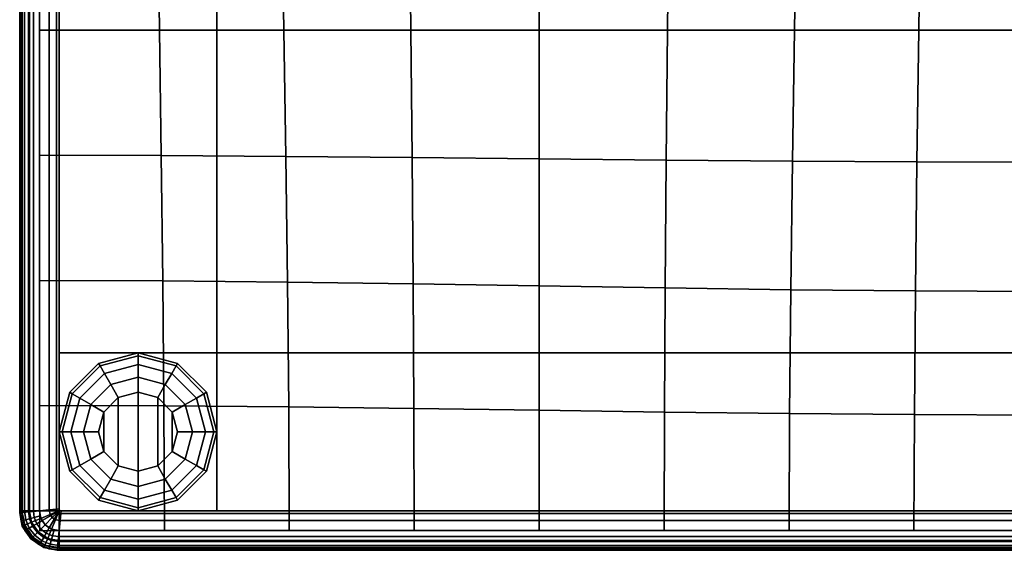
# Model space of a CAD drawing. Units: inches. Extents: x -25.5 to 25.5, y -25.5 to 25.5.
# Drawn here: x -25.5 to -19.2, y -25.5 to -22.1 of the extents above; entities that cross this region are included whole.
import ezdxf

# ---------------------------------------------------------------- set-up
doc = ezdxf.new("R2010")
doc.units = ezdxf.units.IN
doc.header["$MEASUREMENT"] = 0
for name, color, linetype in [('AFUFU-3D-CH-CU', 2, 'Continuous'), ('AFUFU-3D-CH-FR', 2, 'Continuous'), ('AFUFU-3D-CH-GL', 2, 'Continuous')]:
    doc.layers.add(name, color=color, linetype=linetype)

msp = doc.modelspace()

# ---------------------------------------------------------------- linework, layer by layer
at = {"layer": 'AFUFU-3D-CH-CU'}
for points in [[(-25.4583, -25.2206, 15), (-25.4416, -25.219, 15.0625), (-25.4416, 25.219, 15.0625), (-25.4583, 25.2206, 15)], [(-25.4416, -25.219, 14.9375), (-25.4583, -25.2206, 15), (-25.4583, 25.2206, 15), (-25.4416, 25.219, 14.9375)], [(-25.4548, 25.2083, 13.7513), (-25.4583, 25.2083, 13.5), (-25.4583, -25.2083, 13.5), (-25.4548, -25.2083, 13.7513)], [(-25.4583, 25.2083, 13.5), (-25.4548, 25.2083, 13.2487), (-25.4548, -25.2083, 13.2487), (-25.4583, -25.2083, 13.5)], [(-25.4444, 25.2083, 14.0025), (-25.4548, 25.2083, 13.7513), (-25.4548, -25.2083, 13.7513), (-25.4444, -25.2083, 14.0025)], [(-25.4548, 25.2083, 13.2487), (-25.4444, 25.2083, 12.9975), (-25.4444, -25.2083, 12.9975), (-25.4548, -25.2083, 13.2487)], [(-25.427, 25.2083, 14.2531), (-25.4444, 25.2083, 14.0025), (-25.4444, -25.2083, 14.0025), (-25.427, -25.2083, 14.2531)], [(-25.4444, 25.2083, 12.9975), (-25.427, 25.2083, 12.7469), (-25.427, -25.2083, 12.7469), (-25.4444, -25.2083, 12.9975)], [(-25.4416, -25.219, 15.0625), (-25.3958, -25.2145, 15.1083), (-25.3958, 25.2145, 15.1083), (-25.4416, 25.219, 15.0625)], [(-25.3958, -25.2145, 14.8917), (-25.4416, -25.219, 14.9375), (-25.4416, 25.219, 14.9375), (-25.3958, 25.2145, 14.8917)], [(-25.4027, 25.2083, 14.5031), (-25.427, 25.2083, 14.2531), (-25.427, -25.2083, 14.2531), (-25.4027, -25.2083, 14.5031)], [(-25.427, 25.2083, 12.7469), (-25.4027, 25.2083, 12.4969), (-25.4027, -25.2083, 12.4969), (-25.427, -25.2083, 12.7469)], [(-25.3714, 25.2083, 14.7521), (-25.4027, 25.2083, 14.5031), (-25.4027, -25.2083, 14.5031), (-25.3714, -25.2083, 14.7521)], [(-25.4027, 25.2083, 12.4969), (-25.3714, 25.2083, 12.2479), (-25.3714, -25.2083, 12.2479), (-25.4027, -25.2083, 12.4969)], [(-25.3958, -25.2145, 15.1083), (-25.3333, -25.2083, 15.125), (-25.3333, 25.2083, 15.125), (-25.3958, 25.2145, 15.1083)], [(-25.3333, -25.2083, 14.875), (-25.3958, -25.2145, 14.8917), (-25.3958, 25.2145, 14.8917), (-25.3333, 25.2083, 14.875)], [(-25.3333, 25.2083, 15), (-25.3714, 25.2083, 14.7521), (-25.3714, -25.2083, 14.7521), (-25.3333, -25.2083, 15)], [(-25.3714, 25.2083, 12.2479), (-25.3333, 25.2083, 12), (-25.3333, -25.2083, 12), (-25.3714, -25.2083, 12.2479)], [(-25.3333, -25.2083, 15.125), (-25.2708, -25.2022, 15.1083), (-25.2708, 25.2022, 15.1083), (-25.3333, 25.2083, 15.125)], [(-25.2708, -25.2022, 14.8917), (-25.3333, -25.2083, 14.875), (-25.3333, 25.2083, 14.875), (-25.2708, 25.2022, 14.8917)], [(-25.2083, -25.2083, 12), (-25.3333, -25.2083, 12), (-25.3333, 25.2083, 12), (-25.2083, 25.2083, 12)], [(-25.2083, -25.2083, 12), (-25.2083, 25.2083, 12), (25.2083, 25.2083, 12), (25.2083, -25.2083, 12)], [(-25.2708, -25.2022, 15.1083), (-25.2251, -25.1977, 15.0625), (-25.2251, 25.1977, 15.0625), (-25.2708, 25.2022, 15.1083)], [(-25.2251, -25.1977, 14.9375), (-25.2708, -25.2022, 14.8917), (-25.2708, 25.2022, 14.8917), (-25.2251, 25.1977, 14.9375)], [(-25.2251, -25.1977, 15.0625), (-25.2083, -25.196, 15), (-25.2083, 25.196, 15), (-25.2251, 25.1977, 15.0625)], [(-25.2083, -25.196, 15), (-25.2251, -25.1977, 14.9375), (-25.2251, 25.1977, 14.9375), (-25.2083, 25.196, 15)], [(-19.7502, -21.3332, 16.1302), (-20.5357, -21.3381, 16.2335), (-20.5485, -22.1667, 16.1551), (-19.7613, -22.1667, 16.1135)], [(-19, -21.3313, 15.8889), (-19.7502, -21.3332, 16.1302), (-19.7613, -22.1667, 16.1135), (-19, -22.1667, 15.9498)], [(-24.5831, -21.3731, 15.3177), (-25.3333, -21.375, 15), (-25.3333, -22.1667, 15), (-24.572, -22.1667, 15.2452)], [(-23.7976, -21.3682, 15.6224), (-24.5831, -21.3731, 15.3177), (-24.572, -22.1667, 15.2452), (-23.7848, -22.1667, 15.502)], [(-22.9882, -21.3612, 15.8889), (-23.7976, -21.3682, 15.6224), (-23.7848, -22.1667, 15.502), (-22.9802, -22.1667, 15.745)], [(-22.1667, -21.3532, 16.0937), (-22.9882, -21.3612, 15.8889), (-22.9802, -22.1667, 15.745), (-22.1667, -22.1667, 15.9498)], [(-21.3451, -21.3451, 16.2153), (-22.1667, -21.3532, 16.0937), (-22.1667, -22.1667, 15.9498), (-21.3532, -22.1667, 16.0937)], [(-20.5357, -21.3381, 16.2335), (-21.3451, -21.3451, 16.2153), (-21.3532, -22.1667, 16.0937), (-20.5485, -22.1667, 16.1551)], [(-24.572, -22.1667, 15.2452), (-25.3333, -22.1667, 15), (-25.3333, -22.9583, 15), (-24.5609, -22.9602, 15.1676)], [(-23.7848, -22.1667, 15.502), (-24.572, -22.1667, 15.2452), (-24.5609, -22.9602, 15.1676), (-23.7721, -22.9652, 15.3627)], [(-22.9802, -22.1667, 15.745), (-23.7848, -22.1667, 15.502), (-23.7721, -22.9652, 15.3627), (-22.9722, -22.9722, 15.5625)], [(-22.1667, -22.1667, 15.9498), (-22.9802, -22.1667, 15.745), (-22.9722, -22.9722, 15.5625), (-22.1667, -22.9802, 15.745)], [(-21.3532, -22.1667, 16.0937), (-22.1667, -22.1667, 15.9498), (-22.1667, -22.9802, 15.745), (-21.3612, -22.9882, 15.8889)], [(-20.5485, -22.1667, 16.1551), (-21.3532, -22.1667, 16.0937), (-21.3612, -22.9882, 15.8889), (-20.5613, -22.9952, 15.9738)], [(-19.7613, -22.1667, 16.1135), (-20.5485, -22.1667, 16.1551), (-20.5613, -22.9952, 15.9738), (-19.7725, -23.0002, 15.98)], [(-19, -22.1667, 15.9498), (-19.7613, -22.1667, 16.1135), (-19.7725, -23.0002, 15.98), (-19, -23.002, 15.8889)], [(-24.5609, -22.9602, 15.1676), (-25.3333, -22.9583, 15), (-25.3333, -23.75, 15), (-24.5511, -23.753, 15.0943)], [(-23.7721, -22.9652, 15.3627), (-24.5609, -22.9602, 15.1676), (-24.5511, -23.753, 15.0943), (-23.7609, -23.7609, 15.221)], [(-22.9722, -22.9722, 15.5625), (-23.7721, -22.9652, 15.3627), (-23.7609, -23.7609, 15.221), (-22.9652, -23.7721, 15.3627)], [(-22.1667, -22.9802, 15.745), (-22.9722, -22.9722, 15.5625), (-22.9652, -23.7721, 15.3627), (-22.1667, -23.7848, 15.502)], [(-21.3612, -22.9882, 15.8889), (-22.1667, -22.9802, 15.745), (-22.1667, -23.7848, 15.502), (-21.3682, -23.7976, 15.6224)], [(-20.5613, -22.9952, 15.9738), (-21.3612, -22.9882, 15.8889), (-21.3682, -23.7976, 15.6224), (-20.5724, -23.8088, 15.7073)], [(-19.7725, -23.0002, 15.98), (-20.5613, -22.9952, 15.9738), (-20.5724, -23.8088, 15.7073), (-19.7822, -23.8167, 15.7408)], [(-19, -23.002, 15.8889), (-19.7725, -23.0002, 15.98), (-19.7822, -23.8167, 15.7408), (-19, -23.8197, 15.7073)], [(-24.5511, -23.753, 15.0943), (-25.3333, -23.75, 15), (-25.3333, -24.5417, 15), (-24.5443, -24.5443, 15.0351)], [(-23.7609, -23.7609, 15.221), (-24.5511, -23.753, 15.0943), (-24.5443, -24.5443, 15.0351), (-23.753, -24.5511, 15.0943)], [(-22.9652, -23.7721, 15.3627), (-23.7609, -23.7609, 15.221), (-23.753, -24.5511, 15.0943), (-22.9602, -24.5609, 15.1676)], [(-22.1667, -23.7848, 15.502), (-22.9652, -23.7721, 15.3627), (-22.9602, -24.5609, 15.1676), (-22.1667, -24.572, 15.2452)], [(-21.3682, -23.7976, 15.6224), (-22.1667, -23.7848, 15.502), (-22.1667, -24.572, 15.2452), (-21.3731, -24.5831, 15.3177)], [(-20.5724, -23.8088, 15.7073), (-21.3682, -23.7976, 15.6224), (-21.3731, -24.5831, 15.3177), (-20.5803, -24.5928, 15.3754)], [(-19.7822, -23.8167, 15.7408), (-20.5724, -23.8088, 15.7073), (-20.5803, -24.5928, 15.3754), (-19.7891, -24.5997, 15.4089)], [(-19, -23.8197, 15.7073), (-19.7822, -23.8167, 15.7408), (-19.7891, -24.5997, 15.4089), (-19, -24.6023, 15.4089)], [(-24.5443, -24.5443, 15.0351), (-25.3333, -24.5417, 15), (-25.3333, -25.3333, 15), (-24.5417, -25.3333, 15)], [(-23.753, -24.5511, 15.0943), (-24.5443, -24.5443, 15.0351), (-24.5417, -25.3333, 15), (-23.75, -25.3333, 15)], [(-22.9602, -24.5609, 15.1676), (-23.753, -24.5511, 15.0943), (-23.75, -25.3333, 15), (-22.9583, -25.3333, 15)], [(-22.1667, -24.572, 15.2452), (-22.9602, -24.5609, 15.1676), (-22.9583, -25.3333, 15), (-22.1667, -25.3333, 15)], [(-21.3731, -24.5831, 15.3177), (-22.1667, -24.572, 15.2452), (-22.1667, -25.3333, 15), (-21.375, -25.3333, 15)], [(-20.5803, -24.5928, 15.3754), (-21.3731, -24.5831, 15.3177), (-21.375, -25.3333, 15), (-20.5833, -25.3333, 15)], [(-19.7891, -24.5997, 15.4089), (-20.5803, -24.5928, 15.3754), (-20.5833, -25.3333, 15), (-19.7917, -25.3333, 15)], [(-19, -24.6023, 15.4089), (-19.7891, -24.5997, 15.4089), (-19.7917, -25.3333, 15), (-19, -25.3333, 15)], [(-25.3238, -25.2562, 15.125), (-25.2649, -25.2318, 15.1083), (-25.2708, -25.2022, 15.1083), (-25.3333, -25.2083, 15.125)], [(-25.2649, -25.2318, 14.8917), (-25.3238, -25.2562, 14.875), (-25.3333, -25.2083, 14.875), (-25.2708, -25.2022, 14.8917)], [(-25.2649, -25.2318, 15.1083), (-25.2218, -25.2139, 15.0625), (-25.2251, -25.1977, 15.0625), (-25.2708, -25.2022, 15.1083)], [(-25.2218, -25.2139, 14.9375), (-25.2649, -25.2318, 14.8917), (-25.2708, -25.2022, 14.8917), (-25.2251, -25.1977, 14.9375)], [(-25.2083, -25.196, 15), (-25.2251, -25.1977, 15.0625), (-25.2218, -25.2139, 15.0625), (-25.2083, -25.2083, 15.009)], [(-25.2083, -25.2083, 14.991), (-25.2218, -25.2139, 14.9375), (-25.2251, -25.1977, 14.9375), (-25.2083, -25.196, 15)], [(-25.2063, -25.2063, 15), (-25.2083, -25.196, 15), (-25.2083, -25.2083, 15.009)], [(-25.2063, -25.2063, 15), (-25.2083, -25.2083, 14.991), (-25.2083, -25.196, 15)], [(-25.2063, -25.2063, 15), (-25.2083, -25.2083, 15.009), (-25.196, -25.2083, 15)], [(-25.2063, -25.2063, 15), (-25.196, -25.2083, 15), (-25.2083, -25.2083, 14.991)], [(-25.4548, -25.2083, 13.7513), (-25.4583, -25.2083, 13.5), (-25.4498, -25.273, 13.5), (-25.4465, -25.2721, 13.7513)], [(-25.4583, -25.2083, 13.5), (-25.4548, -25.2083, 13.2487), (-25.4465, -25.2721, 13.2487), (-25.4498, -25.273, 13.5)], [(-25.4416, -25.3049, 15), (-25.4258, -25.2984, 15.0625), (-25.4416, -25.219, 15.0625), (-25.4583, -25.2206, 15)], [(-25.4258, -25.2984, 14.9375), (-25.4416, -25.3049, 15), (-25.4583, -25.2206, 15), (-25.4416, -25.219, 14.9375)], [(-25.4444, -25.2083, 14.0025), (-25.4548, -25.2083, 13.7513), (-25.4465, -25.2721, 13.7513), (-25.4364, -25.2694, 14.0025)], [(-25.4548, -25.2083, 13.2487), (-25.4444, -25.2083, 12.9975), (-25.4364, -25.2694, 12.9975), (-25.4465, -25.2721, 13.2487)], [(-25.427, -25.2083, 14.2531), (-25.4444, -25.2083, 14.0025), (-25.4364, -25.2694, 14.0025), (-25.4196, -25.2649, 14.2531)], [(-25.4444, -25.2083, 12.9975), (-25.427, -25.2083, 12.7469), (-25.4196, -25.2649, 12.7469), (-25.4364, -25.2694, 12.9975)], [(-25.4258, -25.2984, 15.0625), (-25.3827, -25.2806, 15.1083), (-25.3958, -25.2145, 15.1083), (-25.4416, -25.219, 15.0625)], [(-25.3827, -25.2806, 14.8917), (-25.4258, -25.2984, 14.9375), (-25.4416, -25.219, 14.9375), (-25.3958, -25.2145, 14.8917)], [(-25.4196, -25.2649, 14.2531), (-25.4364, -25.2694, 14.0025), (-25.4128, -25.3264, 14.0025), (-25.3977, -25.3177, 14.2531)], [(-25.4364, -25.2694, 12.9975), (-25.4196, -25.2649, 12.7469), (-25.3977, -25.3177, 12.7469), (-25.4128, -25.3264, 12.9975)], [(-25.4027, -25.2083, 14.5031), (-25.427, -25.2083, 14.2531), (-25.4196, -25.2649, 14.2531), (-25.3961, -25.2586, 14.5031)], [(-25.427, -25.2083, 12.7469), (-25.4027, -25.2083, 12.4969), (-25.3961, -25.2586, 12.4969), (-25.4196, -25.2649, 12.7469)], [(-25.3961, -25.2586, 14.5031), (-25.4196, -25.2649, 14.2531), (-25.3977, -25.3177, 14.2531), (-25.3766, -25.3055, 14.5031)], [(-25.4196, -25.2649, 12.7469), (-25.3961, -25.2586, 12.4969), (-25.3766, -25.3055, 12.4969), (-25.3977, -25.3177, 12.7469)], [(-25.3714, -25.2083, 14.7521), (-25.4027, -25.2083, 14.5031), (-25.3961, -25.2586, 14.5031), (-25.3659, -25.2505, 14.7521)], [(-25.4027, -25.2083, 12.4969), (-25.3714, -25.2083, 12.2479), (-25.3659, -25.2505, 12.2479), (-25.3961, -25.2586, 12.4969)], [(-25.3659, -25.2505, 14.7521), (-25.3961, -25.2586, 14.5031), (-25.3766, -25.3055, 14.5031), (-25.3496, -25.2899, 14.7521)], [(-25.3961, -25.2586, 12.4969), (-25.3659, -25.2505, 12.2479), (-25.3496, -25.2899, 12.2479), (-25.3766, -25.3055, 12.4969)], [(-25.3827, -25.2806, 15.1083), (-25.3238, -25.2562, 15.125), (-25.3333, -25.2083, 15.125), (-25.3958, -25.2145, 15.1083)], [(-25.3238, -25.2562, 14.875), (-25.3827, -25.2806, 14.8917), (-25.3958, -25.2145, 14.8917), (-25.3333, -25.2083, 14.875)], [(-25.3418, -25.3418, 15.1083), (-25.2967, -25.2967, 15.125), (-25.3238, -25.2562, 15.125), (-25.3827, -25.2806, 15.1083)], [(-25.2967, -25.2967, 14.875), (-25.3418, -25.3418, 14.8917), (-25.3827, -25.2806, 14.8917), (-25.3238, -25.2562, 14.875)], [(-25.3333, -25.2083, 15), (-25.3714, -25.2083, 14.7521), (-25.3659, -25.2505, 14.7521), (-25.3291, -25.2407, 15)], [(-25.3714, -25.2083, 12.2479), (-25.3333, -25.2083, 12), (-25.3291, -25.2407, 12), (-25.3659, -25.2505, 12.2479)], [(-25.3291, -25.2407, 15), (-25.3659, -25.2505, 14.7521), (-25.3496, -25.2899, 14.7521), (-25.3166, -25.2708, 15)], [(-25.3659, -25.2505, 12.2479), (-25.3291, -25.2407, 12), (-25.3166, -25.2708, 12), (-25.3496, -25.2899, 12.2479)], [(-25.2083, -25.2083, 12), (-25.3166, -25.2708, 12), (-25.3291, -25.2407, 12), (-25.3333, -25.2083, 12)], [(-25.2967, -25.2967, 15.125), (-25.2517, -25.2517, 15.1083), (-25.2649, -25.2318, 15.1083), (-25.3238, -25.2562, 15.125)], [(-25.2517, -25.2517, 14.8917), (-25.2967, -25.2967, 14.875), (-25.3238, -25.2562, 14.875), (-25.2649, -25.2318, 14.8917)], [(-25.2083, -25.2083, 12), (-25.2708, -25.3166, 12), (-25.2967, -25.2967, 12), (-25.3166, -25.2708, 12)], [(-25.2562, -25.3238, 15.125), (-25.2318, -25.2649, 15.1083), (-25.2517, -25.2517, 15.1083), (-25.2967, -25.2967, 15.125)], [(-25.2318, -25.2649, 14.8917), (-25.2562, -25.3238, 14.875), (-25.2967, -25.2967, 14.875), (-25.2517, -25.2517, 14.8917)], [(-25.2083, -25.2083, 12), (-25.2083, -25.3333, 12), (-25.2407, -25.3291, 12), (-25.2708, -25.3166, 12)], [(-25.2517, -25.2517, 15.1083), (-25.2187, -25.2187, 15.0625), (-25.2218, -25.2139, 15.0625), (-25.2649, -25.2318, 15.1083)], [(-25.2187, -25.2187, 14.9375), (-25.2517, -25.2517, 14.8917), (-25.2649, -25.2318, 14.8917), (-25.2218, -25.2139, 14.9375)], [(-25.2083, -25.3333, 15.125), (-25.2022, -25.2708, 15.1083), (-25.2318, -25.2649, 15.1083), (-25.2562, -25.3238, 15.125)], [(-25.2022, -25.2708, 14.8917), (-25.2083, -25.3333, 14.875), (-25.2562, -25.3238, 14.875), (-25.2318, -25.2649, 14.8917)], [(-25.2318, -25.2649, 15.1083), (-25.2139, -25.2218, 15.0625), (-25.2187, -25.2187, 15.0625), (-25.2517, -25.2517, 15.1083)], [(-25.2139, -25.2218, 14.9375), (-25.2318, -25.2649, 14.8917), (-25.2517, -25.2517, 14.8917), (-25.2187, -25.2187, 14.9375)], [(-25.2022, -25.2708, 15.1083), (-25.1977, -25.2251, 15.0625), (-25.2139, -25.2218, 15.0625), (-25.2318, -25.2649, 15.1083)], [(-25.1977, -25.2251, 14.9375), (-25.2022, -25.2708, 14.8917), (-25.2318, -25.2649, 14.8917), (-25.2139, -25.2218, 14.9375)], [(-25.2187, -25.2187, 15.0625), (-25.2083, -25.2083, 15.009), (-25.2218, -25.2139, 15.0625)], [(-25.2218, -25.2139, 14.9375), (-25.2083, -25.2083, 14.991), (-25.2187, -25.2187, 14.9375)], [(-25.2139, -25.2218, 15.0625), (-25.2083, -25.2083, 15.009), (-25.2187, -25.2187, 15.0625)], [(-25.2187, -25.2187, 14.9375), (-25.2083, -25.2083, 14.991), (-25.2139, -25.2218, 14.9375)], [(-25.2083, -25.2083, 15.009), (-25.2139, -25.2218, 15.0625), (-25.1977, -25.2251, 15.0625), (-25.196, -25.2083, 15)], [(-25.196, -25.2083, 15), (-25.1977, -25.2251, 14.9375), (-25.2139, -25.2218, 14.9375), (-25.2083, -25.2083, 14.991)], [(-25.2083, -25.3333, 12), (-25.2083, -25.2083, 12), (25.2083, -25.2083, 12), (25.2083, -25.3333, 12)], [(25.2022, -25.2708, 15.1083), (25.1977, -25.2251, 15.0625), (-25.1977, -25.2251, 15.0625), (-25.2022, -25.2708, 15.1083)], [(25.1977, -25.2251, 14.9375), (25.2022, -25.2708, 14.8917), (-25.2022, -25.2708, 14.8917), (-25.1977, -25.2251, 14.9375)], [(25.1977, -25.2251, 15.0625), (25.196, -25.2083, 15), (-25.196, -25.2083, 15), (-25.1977, -25.2251, 15.0625)], [(25.196, -25.2083, 15), (25.1977, -25.2251, 14.9375), (-25.1977, -25.2251, 14.9375), (-25.196, -25.2083, 15)], [(-25.4465, -25.2721, 13.7513), (-25.4498, -25.273, 13.5), (-25.4248, -25.3333, 13.5), (-25.4218, -25.3316, 13.7513)], [(-25.4498, -25.273, 13.5), (-25.4465, -25.2721, 13.2487), (-25.4218, -25.3316, 13.2487), (-25.4248, -25.3333, 13.5)], [(-25.4364, -25.2694, 14.0025), (-25.4465, -25.2721, 13.7513), (-25.4218, -25.3316, 13.7513), (-25.4128, -25.3264, 14.0025)], [(-25.4465, -25.2721, 13.2487), (-25.4364, -25.2694, 12.9975), (-25.4128, -25.3264, 12.9975), (-25.4218, -25.3316, 13.2487)], [(-25.3868, -25.3868, 15), (-25.3748, -25.3748, 15.0625), (-25.4258, -25.2984, 15.0625), (-25.4416, -25.3049, 15)], [(-25.3748, -25.3748, 14.9375), (-25.3868, -25.3868, 15), (-25.4416, -25.3049, 15), (-25.4258, -25.2984, 14.9375)], [(-25.3748, -25.3748, 15.0625), (-25.3418, -25.3418, 15.1083), (-25.3827, -25.2806, 15.1083), (-25.4258, -25.2984, 15.0625)], [(-25.3418, -25.3418, 14.8917), (-25.3748, -25.3748, 14.9375), (-25.4258, -25.2984, 14.9375), (-25.3827, -25.2806, 14.8917)], [(-25.4128, -25.3264, 14.0025), (-25.4218, -25.3316, 13.7513), (-25.3826, -25.3826, 13.7513), (-25.3753, -25.3753, 14.0025)], [(-25.4218, -25.3316, 13.2487), (-25.4128, -25.3264, 12.9975), (-25.3753, -25.3753, 12.9975), (-25.3826, -25.3826, 13.2487)], [(-25.3977, -25.3177, 14.2531), (-25.4128, -25.3264, 14.0025), (-25.3753, -25.3753, 14.0025), (-25.363, -25.363, 14.2531)], [(-25.4128, -25.3264, 12.9975), (-25.3977, -25.3177, 12.7469), (-25.363, -25.363, 12.7469), (-25.3753, -25.3753, 12.9975)], [(-25.3766, -25.3055, 14.5031), (-25.3977, -25.3177, 14.2531), (-25.363, -25.363, 14.2531), (-25.3458, -25.3458, 14.5031)], [(-25.3977, -25.3177, 12.7469), (-25.3766, -25.3055, 12.4969), (-25.3458, -25.3458, 12.4969), (-25.363, -25.363, 12.7469)], [(-25.3496, -25.2899, 14.7521), (-25.3766, -25.3055, 14.5031), (-25.3458, -25.3458, 14.5031), (-25.3237, -25.3237, 14.7521)], [(-25.3766, -25.3055, 12.4969), (-25.3496, -25.2899, 12.2479), (-25.3237, -25.3237, 12.2479), (-25.3458, -25.3458, 12.4969)], [(-25.3166, -25.2708, 15), (-25.3496, -25.2899, 14.7521), (-25.3237, -25.3237, 14.7521), (-25.2967, -25.2967, 15)], [(-25.3496, -25.2899, 12.2479), (-25.3166, -25.2708, 12), (-25.2967, -25.2967, 12), (-25.3237, -25.3237, 12.2479)], [(-25.3237, -25.3237, 14.7521), (-25.3458, -25.3458, 14.5031), (-25.3055, -25.3766, 14.5031), (-25.2899, -25.3496, 14.7521)], [(-25.3458, -25.3458, 12.4969), (-25.3237, -25.3237, 12.2479), (-25.2899, -25.3496, 12.2479), (-25.3055, -25.3766, 12.4969)], [(-25.2806, -25.3827, 15.1083), (-25.2562, -25.3238, 15.125), (-25.2967, -25.2967, 15.125), (-25.3418, -25.3418, 15.1083)], [(-25.2562, -25.3238, 14.875), (-25.2806, -25.3827, 14.8917), (-25.3418, -25.3418, 14.8917), (-25.2967, -25.2967, 14.875)], [(-25.2967, -25.2967, 15), (-25.3237, -25.3237, 14.7521), (-25.2899, -25.3496, 14.7521), (-25.2708, -25.3166, 15)], [(-25.3237, -25.3237, 12.2479), (-25.2967, -25.2967, 12), (-25.2708, -25.3166, 12), (-25.2899, -25.3496, 12.2479)], [(-25.2708, -25.3166, 15), (-25.2899, -25.3496, 14.7521), (-25.2505, -25.3659, 14.7521), (-25.2407, -25.3291, 15)], [(-25.2899, -25.3496, 12.2479), (-25.2708, -25.3166, 12), (-25.2407, -25.3291, 12), (-25.2505, -25.3659, 12.2479)], [(-25.2145, -25.3958, 15.1083), (-25.2083, -25.3333, 15.125), (-25.2562, -25.3238, 15.125), (-25.2806, -25.3827, 15.1083)], [(-25.2083, -25.3333, 14.875), (-25.2145, -25.3958, 14.8917), (-25.2806, -25.3827, 14.8917), (-25.2562, -25.3238, 14.875)], [(-25.2407, -25.3291, 15), (-25.2505, -25.3659, 14.7521), (-25.2083, -25.3714, 14.7521), (-25.2083, -25.3333, 15)], [(-25.2505, -25.3659, 12.2479), (-25.2407, -25.3291, 12), (-25.2083, -25.3333, 12), (-25.2083, -25.3714, 12.2479)], [(25.2083, -25.3333, 15.125), (25.2022, -25.2708, 15.1083), (-25.2022, -25.2708, 15.1083), (-25.2083, -25.3333, 15.125)], [(25.2022, -25.2708, 14.8917), (25.2083, -25.3333, 14.875), (-25.2083, -25.3333, 14.875), (-25.2022, -25.2708, 14.8917)], [(-25.4218, -25.3316, 13.7513), (-25.4248, -25.3333, 13.5), (-25.3851, -25.3851, 13.5), (-25.3826, -25.3826, 13.7513)], [(-25.4248, -25.3333, 13.5), (-25.4218, -25.3316, 13.2487), (-25.3826, -25.3826, 13.2487), (-25.3851, -25.3851, 13.5)], [(-25.3049, -25.4416, 15), (-25.2984, -25.4258, 15.0625), (-25.3748, -25.3748, 15.0625), (-25.3868, -25.3868, 15)], [(-25.2984, -25.4258, 14.9375), (-25.3049, -25.4416, 15), (-25.3868, -25.3868, 15), (-25.3748, -25.3748, 14.9375)], [(-25.3826, -25.3826, 13.7513), (-25.3851, -25.3851, 13.5), (-25.3333, -25.4248, 13.5), (-25.3316, -25.4218, 13.7513)], [(-25.3851, -25.3851, 13.5), (-25.3826, -25.3826, 13.2487), (-25.3316, -25.4218, 13.2487), (-25.3333, -25.4248, 13.5)], [(-25.3753, -25.3753, 14.0025), (-25.3826, -25.3826, 13.7513), (-25.3316, -25.4218, 13.7513), (-25.3264, -25.4128, 14.0025)], [(-25.3826, -25.3826, 13.2487), (-25.3753, -25.3753, 12.9975), (-25.3264, -25.4128, 12.9975), (-25.3316, -25.4218, 13.2487)], [(-25.363, -25.363, 14.2531), (-25.3753, -25.3753, 14.0025), (-25.3264, -25.4128, 14.0025), (-25.3177, -25.3977, 14.2531)], [(-25.3753, -25.3753, 12.9975), (-25.363, -25.363, 12.7469), (-25.3177, -25.3977, 12.7469), (-25.3264, -25.4128, 12.9975)], [(-25.2984, -25.4258, 15.0625), (-25.2806, -25.3827, 15.1083), (-25.3418, -25.3418, 15.1083), (-25.3748, -25.3748, 15.0625)], [(-25.2806, -25.3827, 14.8917), (-25.2984, -25.4258, 14.9375), (-25.3748, -25.3748, 14.9375), (-25.3418, -25.3418, 14.8917)], [(-25.3458, -25.3458, 14.5031), (-25.363, -25.363, 14.2531), (-25.3177, -25.3977, 14.2531), (-25.3055, -25.3766, 14.5031)], [(-25.363, -25.363, 12.7469), (-25.3458, -25.3458, 12.4969), (-25.3055, -25.3766, 12.4969), (-25.3177, -25.3977, 12.7469)], [(-25.3055, -25.3766, 14.5031), (-25.3177, -25.3977, 14.2531), (-25.2649, -25.4196, 14.2531), (-25.2586, -25.3961, 14.5031)], [(-25.3177, -25.3977, 12.7469), (-25.3055, -25.3766, 12.4969), (-25.2586, -25.3961, 12.4969), (-25.2649, -25.4196, 12.7469)], [(-25.2899, -25.3496, 14.7521), (-25.3055, -25.3766, 14.5031), (-25.2586, -25.3961, 14.5031), (-25.2505, -25.3659, 14.7521)], [(-25.3055, -25.3766, 12.4969), (-25.2899, -25.3496, 12.2479), (-25.2505, -25.3659, 12.2479), (-25.2586, -25.3961, 12.4969)], [(-25.219, -25.4416, 15.0625), (-25.2145, -25.3958, 15.1083), (-25.2806, -25.3827, 15.1083), (-25.2984, -25.4258, 15.0625)], [(-25.2145, -25.3958, 14.8917), (-25.219, -25.4416, 14.9375), (-25.2984, -25.4258, 14.9375), (-25.2806, -25.3827, 14.8917)], [(-25.2505, -25.3659, 14.7521), (-25.2586, -25.3961, 14.5031), (-25.2083, -25.4027, 14.5031), (-25.2083, -25.3714, 14.7521)], [(-25.2586, -25.3961, 12.4969), (-25.2505, -25.3659, 12.2479), (-25.2083, -25.3714, 12.2479), (-25.2083, -25.4027, 12.4969)], [(25.2145, -25.3958, 15.1083), (25.2083, -25.3333, 15.125), (-25.2083, -25.3333, 15.125), (-25.2145, -25.3958, 15.1083)], [(25.2083, -25.3333, 14.875), (25.2145, -25.3958, 14.8917), (-25.2145, -25.3958, 14.8917), (-25.2083, -25.3333, 14.875)], [(-25.2083, -25.3333, 15), (-25.2083, -25.3714, 14.7521), (25.2083, -25.3714, 14.7521), (25.2083, -25.3333, 15)], [(-25.2083, -25.3714, 12.2479), (-25.2083, -25.3333, 12), (25.2083, -25.3333, 12), (25.2083, -25.3714, 12.2479)], [(-25.2083, -25.3714, 14.7521), (-25.2083, -25.4027, 14.5031), (25.2083, -25.4027, 14.5031), (25.2083, -25.3714, 14.7521)], [(-25.2083, -25.4027, 12.4969), (-25.2083, -25.3714, 12.2479), (25.2083, -25.3714, 12.2479), (25.2083, -25.4027, 12.4969)], [(-25.3316, -25.4218, 13.7513), (-25.3333, -25.4248, 13.5), (-25.273, -25.4498, 13.5), (-25.2721, -25.4465, 13.7513)], [(-25.3333, -25.4248, 13.5), (-25.3316, -25.4218, 13.2487), (-25.2721, -25.4465, 13.2487), (-25.273, -25.4498, 13.5)], [(-25.3264, -25.4128, 14.0025), (-25.3316, -25.4218, 13.7513), (-25.2721, -25.4465, 13.7513), (-25.2694, -25.4364, 14.0025)], [(-25.3316, -25.4218, 13.2487), (-25.3264, -25.4128, 12.9975), (-25.2694, -25.4364, 12.9975), (-25.2721, -25.4465, 13.2487)], [(-25.3177, -25.3977, 14.2531), (-25.3264, -25.4128, 14.0025), (-25.2694, -25.4364, 14.0025), (-25.2649, -25.4196, 14.2531)], [(-25.3264, -25.4128, 12.9975), (-25.3177, -25.3977, 12.7469), (-25.2649, -25.4196, 12.7469), (-25.2694, -25.4364, 12.9975)], [(-25.2206, -25.4583, 15), (-25.219, -25.4416, 15.0625), (-25.2984, -25.4258, 15.0625), (-25.3049, -25.4416, 15)], [(-25.219, -25.4416, 14.9375), (-25.2206, -25.4583, 15), (-25.3049, -25.4416, 15), (-25.2984, -25.4258, 14.9375)], [(-25.2721, -25.4465, 13.7513), (-25.273, -25.4498, 13.5), (-25.2083, -25.4583, 13.5), (-25.2083, -25.4548, 13.7513)], [(-25.273, -25.4498, 13.5), (-25.2721, -25.4465, 13.2487), (-25.2083, -25.4548, 13.2487), (-25.2083, -25.4583, 13.5)], [(-25.2694, -25.4364, 14.0025), (-25.2721, -25.4465, 13.7513), (-25.2083, -25.4548, 13.7513), (-25.2083, -25.4444, 14.0025)], [(-25.2721, -25.4465, 13.2487), (-25.2694, -25.4364, 12.9975), (-25.2083, -25.4444, 12.9975), (-25.2083, -25.4548, 13.2487)], [(-25.2649, -25.4196, 14.2531), (-25.2694, -25.4364, 14.0025), (-25.2083, -25.4444, 14.0025), (-25.2083, -25.427, 14.2531)], [(-25.2694, -25.4364, 12.9975), (-25.2649, -25.4196, 12.7469), (-25.2083, -25.427, 12.7469), (-25.2083, -25.4444, 12.9975)], [(-25.2586, -25.3961, 14.5031), (-25.2649, -25.4196, 14.2531), (-25.2083, -25.427, 14.2531), (-25.2083, -25.4027, 14.5031)], [(-25.2649, -25.4196, 12.7469), (-25.2586, -25.3961, 12.4969), (-25.2083, -25.4027, 12.4969), (-25.2083, -25.427, 12.7469)], [(25.2206, -25.4583, 15), (25.219, -25.4416, 15.0625), (-25.219, -25.4416, 15.0625), (-25.2206, -25.4583, 15)], [(25.219, -25.4416, 14.9375), (25.2206, -25.4583, 15), (-25.2206, -25.4583, 15), (-25.219, -25.4416, 14.9375)], [(25.219, -25.4416, 15.0625), (25.2145, -25.3958, 15.1083), (-25.2145, -25.3958, 15.1083), (-25.219, -25.4416, 15.0625)], [(25.2145, -25.3958, 14.8917), (25.219, -25.4416, 14.9375), (-25.219, -25.4416, 14.9375), (-25.2145, -25.3958, 14.8917)], [(-25.2083, -25.4027, 14.5031), (-25.2083, -25.427, 14.2531), (25.2083, -25.427, 14.2531), (25.2083, -25.4027, 14.5031)], [(-25.2083, -25.427, 12.7469), (-25.2083, -25.4027, 12.4969), (25.2083, -25.4027, 12.4969), (25.2083, -25.427, 12.7469)], [(-25.2083, -25.427, 14.2531), (-25.2083, -25.4444, 14.0025), (25.2083, -25.4444, 14.0025), (25.2083, -25.427, 14.2531)], [(-25.2083, -25.4444, 12.9975), (-25.2083, -25.427, 12.7469), (25.2083, -25.427, 12.7469), (25.2083, -25.4444, 12.9975)], [(-25.2083, -25.4444, 14.0025), (-25.2083, -25.4548, 13.7513), (25.2083, -25.4548, 13.7513), (25.2083, -25.4444, 14.0025)], [(-25.2083, -25.4548, 13.2487), (-25.2083, -25.4444, 12.9975), (25.2083, -25.4444, 12.9975), (25.2083, -25.4548, 13.2487)], [(-25.2083, -25.4548, 13.7513), (-25.2083, -25.4583, 13.5), (25.2083, -25.4583, 13.5), (25.2083, -25.4548, 13.7513)], [(-25.2083, -25.4583, 13.5), (-25.2083, -25.4548, 13.2487), (25.2083, -25.4548, 13.2487), (25.2083, -25.4583, 13.5)]]:
    msp.add_3dface(points, dxfattribs=at)
at = {"layer": 'AFUFU-3D-CH-FR'}
for points in [[(-25.2083, -24.2083, 11), (-25.2083, -24.2083, 12), (-25.2083, 24.2083, 12), (-25.2083, 24.2083, 11)], [(-24.2083, -24.2083, 11), (-25.2083, -24.2083, 11), (-25.2083, 24.2083, 11), (-24.2083, 24.2083, 11)], [(-25.2083, -24.2083, 12), (-24.2083, -24.2083, 12), (-24.2083, 24.2083, 12), (-25.2083, 24.2083, 12)], [(-24.2083, -24.2083, 12), (-24.2083, -24.2083, 11), (-24.2083, 24.2083, 11), (-24.2083, 24.2083, 12)], [(-24.2083, -24.2083, 12), (-24.2083, -24.2083, 0.375), (-25.2083, -24.2083, 0.375), (-25.2083, -24.2083, 12)], [(-25.2083, -24.2083, 12), (-25.2083, -24.2083, 0.375), (-25.2083, -25.2083, 0.375), (-25.2083, -25.2083, 12)], [(-25.2083, -25.2083, 0.375), (-25.2083, -24.2083, 0.375), (-24.2083, -24.2083, 0.375), (-24.2083, -25.2083, 0.375)], [(-25.2083, -25.2083, 12), (-24.2083, -25.2083, 12), (-24.2083, -24.2083, 12), (-25.2083, -24.2083, 12)], [(-24.2083, -25.2083, 12), (-24.2083, -25.2083, 0.375), (-24.2083, -24.2083, 0.375), (-24.2083, -24.2083, 12)], [(-24.2083, -24.2083, 11), (-24.2083, -24.2083, 12), (24.2083, -24.2083, 12), (24.2083, -24.2083, 11)], [(-24.2083, -25.2083, 11), (-24.2083, -24.2083, 11), (24.2083, -24.2083, 11), (24.2083, -25.2083, 11)], [(-24.2083, -24.2083, 12), (-24.2083, -25.2083, 12), (24.2083, -25.2083, 12), (24.2083, -24.2083, 12)], [(-25.2083, -25.2083, 12), (-25.2083, -25.2083, 0.375), (-24.2083, -25.2083, 0.375), (-24.2083, -25.2083, 12)], [(-24.2083, -25.2083, 12), (-24.2083, -25.2083, 11), (24.2083, -25.2083, 11), (24.2083, -25.2083, 12)]]:
    msp.add_3dface(points, dxfattribs=at)
at = {"layer": 'AFUFU-3D-CH-GL'}
for points in [[(-24.7083, -24.2274, 0.2593), (-24.7083, -24.2083, 0.1875), (-24.9583, -24.2753, 0.1875), (-24.9488, -24.2918, 0.2593)], [(-24.7083, -24.2083, 0.1875), (-24.7083, -24.2274, 0.1157), (-24.9488, -24.2918, 0.1157), (-24.9583, -24.2753, 0.1875)], [(-24.7083, -24.2816, 0.3201), (-24.7083, -24.2274, 0.2593), (-24.9488, -24.2918, 0.2593), (-24.9217, -24.3387, 0.3201)], [(-24.7083, -24.2274, 0.1157), (-24.7083, -24.2816, 0.0549), (-24.9217, -24.3387, 0.0549), (-24.9488, -24.2918, 0.1157)], [(-24.4678, -24.2918, 0.2593), (-24.4583, -24.2753, 0.1875), (-24.7083, -24.2083, 0.1875), (-24.7083, -24.2274, 0.2593)], [(-24.4583, -24.2753, 0.1875), (-24.4678, -24.2918, 0.1157), (-24.7083, -24.2274, 0.1157), (-24.7083, -24.2083, 0.1875)], [(-24.4949, -24.3387, 0.3201), (-24.4678, -24.2918, 0.2593), (-24.7083, -24.2274, 0.2593), (-24.7083, -24.2816, 0.3201)], [(-24.4678, -24.2918, 0.1157), (-24.4949, -24.3387, 0.0549), (-24.7083, -24.2816, 0.0549), (-24.7083, -24.2274, 0.1157)], [(-24.9488, -24.2918, 0.2593), (-24.9583, -24.2753, 0.1875), (-25.1413, -24.4583, 0.1875), (-25.1249, -24.4678, 0.2593)], [(-24.9583, -24.2753, 0.1875), (-24.9488, -24.2918, 0.1157), (-25.1249, -24.4678, 0.1157), (-25.1413, -24.4583, 0.1875)], [(-24.9217, -24.3387, 0.3201), (-24.9488, -24.2918, 0.2593), (-25.1249, -24.4678, 0.2593), (-25.0779, -24.4949, 0.3201)], [(-24.9488, -24.2918, 0.1157), (-24.9217, -24.3387, 0.0549), (-25.0779, -24.4949, 0.0549), (-25.1249, -24.4678, 0.1157)], [(-24.7083, -24.3627, 0.3607), (-24.7083, -24.2816, 0.3201), (-24.9217, -24.3387, 0.3201), (-24.8812, -24.409, 0.3607)], [(-24.7083, -24.2816, 0.0549), (-24.7083, -24.3627, 0.0143), (-24.8812, -24.409, 0.0143), (-24.9217, -24.3387, 0.0549)], [(-24.5355, -24.409, 0.3607), (-24.4949, -24.3387, 0.3201), (-24.7083, -24.2816, 0.3201), (-24.7083, -24.3627, 0.3607)], [(-24.4949, -24.3387, 0.0549), (-24.5355, -24.409, 0.0143), (-24.7083, -24.3627, 0.0143), (-24.7083, -24.2816, 0.0549)], [(-24.3387, -24.4949, 0.3201), (-24.2918, -24.4678, 0.2593), (-24.4678, -24.2918, 0.2593), (-24.4949, -24.3387, 0.3201)], [(-24.2918, -24.4678, 0.1157), (-24.3387, -24.4949, 0.0549), (-24.4949, -24.3387, 0.0549), (-24.4678, -24.2918, 0.1157)], [(-24.2918, -24.4678, 0.2593), (-24.2753, -24.4583, 0.1875), (-24.4583, -24.2753, 0.1875), (-24.4678, -24.2918, 0.2593)], [(-24.2753, -24.4583, 0.1875), (-24.2918, -24.4678, 0.1157), (-24.4678, -24.2918, 0.1157), (-24.4583, -24.2753, 0.1875)], [(-24.8812, -24.409, 0.3607), (-24.9217, -24.3387, 0.3201), (-25.0779, -24.4949, 0.3201), (-25.0077, -24.5355, 0.3607)], [(-24.9217, -24.3387, 0.0549), (-24.8812, -24.409, 0.0143), (-25.0077, -24.5355, 0.0143), (-25.0779, -24.4949, 0.0549)], [(-24.7083, -24.4583, 0.375), (-24.7083, -24.3627, 0.3607), (-24.8812, -24.409, 0.3607), (-24.8333, -24.4918, 0.375)], [(-24.7083, -24.3627, 0.0143), (-24.7083, -24.4583), (-24.8333, -24.4918), (-24.8812, -24.409, 0.0143)], [(-24.5833, -24.4918, 0.375), (-24.5355, -24.409, 0.3607), (-24.7083, -24.3627, 0.3607), (-24.7083, -24.4583, 0.375)], [(-24.5355, -24.409, 0.0143), (-24.5833, -24.4918), (-24.7083, -24.4583), (-24.7083, -24.3627, 0.0143)], [(-24.409, -24.5355, 0.3607), (-24.3387, -24.4949, 0.3201), (-24.4949, -24.3387, 0.3201), (-24.5355, -24.409, 0.3607)], [(-24.3387, -24.4949, 0.0549), (-24.409, -24.5355, 0.0143), (-24.5355, -24.409, 0.0143), (-24.4949, -24.3387, 0.0549)], [(-24.8333, -24.4918, 0.375), (-24.8812, -24.409, 0.3607), (-25.0077, -24.5355, 0.3607), (-24.9248, -24.5833, 0.375)], [(-24.8812, -24.409, 0.0143), (-24.8333, -24.4918), (-24.9248, -24.5833), (-25.0077, -24.5355, 0.0143)], [(-24.4918, -24.5833, 0.375), (-24.409, -24.5355, 0.3607), (-24.5355, -24.409, 0.3607), (-24.5833, -24.4918, 0.375)], [(-24.409, -24.5355, 0.0143), (-24.4918, -24.5833), (-24.5833, -24.4918), (-24.5355, -24.409, 0.0143)], [(-25.1249, -24.4678, 0.2593), (-25.1413, -24.4583, 0.1875), (-25.2083, -24.7083, 0.1875), (-25.1893, -24.7083, 0.2593)], [(-25.1413, -24.4583, 0.1875), (-25.1249, -24.4678, 0.1157), (-25.1893, -24.7083, 0.1157), (-25.2083, -24.7083, 0.1875)], [(-25.0779, -24.4949, 0.3201), (-25.1249, -24.4678, 0.2593), (-25.1893, -24.7083, 0.2593), (-25.1351, -24.7083, 0.3201)], [(-25.1249, -24.4678, 0.1157), (-25.0779, -24.4949, 0.0549), (-25.1351, -24.7083, 0.0549), (-25.1893, -24.7083, 0.1157)], [(-25.0077, -24.5355, 0.3607), (-25.0779, -24.4949, 0.3201), (-25.1351, -24.7083, 0.3201), (-25.054, -24.7083, 0.3607)], [(-25.0779, -24.4949, 0.0549), (-25.0077, -24.5355, 0.0143), (-25.054, -24.7083, 0.0143), (-25.1351, -24.7083, 0.0549)], [(-24.8333, -24.9248), (-24.9248, -24.8333), (-24.9248, -24.5833), (-24.8333, -24.4918)], [(-24.7083, -24.9583), (-24.8333, -24.9248), (-24.8333, -24.4918), (-24.7083, -24.4583)], [(-24.7083, -24.4583), (-24.5833, -24.4918), (-24.5833, -24.9248), (-24.7083, -24.9583)], [(-24.4918, -24.8333), (-24.5833, -24.9248), (-24.5833, -24.4918), (-24.4918, -24.5833)], [(-24.3627, -24.7083, 0.3607), (-24.2816, -24.7083, 0.3201), (-24.3387, -24.4949, 0.3201), (-24.409, -24.5355, 0.3607)], [(-24.2816, -24.7083, 0.0549), (-24.3627, -24.7083, 0.0143), (-24.409, -24.5355, 0.0143), (-24.3387, -24.4949, 0.0549)], [(-24.2816, -24.7083, 0.3201), (-24.2274, -24.7083, 0.2593), (-24.2918, -24.4678, 0.2593), (-24.3387, -24.4949, 0.3201)], [(-24.2274, -24.7083, 0.1157), (-24.2816, -24.7083, 0.0549), (-24.3387, -24.4949, 0.0549), (-24.2918, -24.4678, 0.1157)], [(-24.2274, -24.7083, 0.2593), (-24.2083, -24.7083, 0.1875), (-24.2753, -24.4583, 0.1875), (-24.2918, -24.4678, 0.2593)], [(-24.2083, -24.7083, 0.1875), (-24.2274, -24.7083, 0.1157), (-24.2918, -24.4678, 0.1157), (-24.2753, -24.4583, 0.1875)], [(-24.9248, -24.5833, 0.375), (-25.0077, -24.5355, 0.3607), (-25.054, -24.7083, 0.3607), (-24.9583, -24.7083, 0.375)], [(-25.0077, -24.5355, 0.0143), (-24.9248, -24.5833), (-24.9583, -24.7083), (-25.054, -24.7083, 0.0143)], [(-24.4583, -24.7083, 0.375), (-24.3627, -24.7083, 0.3607), (-24.409, -24.5355, 0.3607), (-24.4918, -24.5833, 0.375)], [(-24.3627, -24.7083, 0.0143), (-24.4583, -24.7083), (-24.4918, -24.5833), (-24.409, -24.5355, 0.0143)], [(-24.9248, -24.8333), (-24.9583, -24.7083), (-24.9248, -24.5833), (-24.9248, -24.8333)], [(-24.4918, -24.5833), (-24.4583, -24.7083), (-24.4918, -24.8333), (-24.4918, -24.5833)], [(-25.1893, -24.7083, 0.2593), (-25.2083, -24.7083, 0.1875), (-25.1413, -24.9583, 0.1875), (-25.1249, -24.9488, 0.2593)], [(-25.2083, -24.7083, 0.1875), (-25.1893, -24.7083, 0.1157), (-25.1249, -24.9488, 0.1157), (-25.1413, -24.9583, 0.1875)], [(-25.1351, -24.7083, 0.3201), (-25.1893, -24.7083, 0.2593), (-25.1249, -24.9488, 0.2593), (-25.0779, -24.9217, 0.3201)], [(-25.1893, -24.7083, 0.1157), (-25.1351, -24.7083, 0.0549), (-25.0779, -24.9217, 0.0549), (-25.1249, -24.9488, 0.1157)], [(-25.054, -24.7083, 0.3607), (-25.1351, -24.7083, 0.3201), (-25.0779, -24.9217, 0.3201), (-25.0077, -24.8812, 0.3607)], [(-25.1351, -24.7083, 0.0549), (-25.054, -24.7083, 0.0143), (-25.0077, -24.8812, 0.0143), (-25.0779, -24.9217, 0.0549)], [(-24.9583, -24.7083, 0.375), (-25.054, -24.7083, 0.3607), (-25.0077, -24.8812, 0.3607), (-24.9248, -24.8333, 0.375)], [(-25.054, -24.7083, 0.0143), (-24.9583, -24.7083), (-24.9248, -24.8333), (-25.0077, -24.8812, 0.0143)], [(-24.4918, -24.8333, 0.375), (-24.409, -24.8812, 0.3607), (-24.3627, -24.7083, 0.3607), (-24.4583, -24.7083, 0.375)], [(-24.409, -24.8812, 0.0143), (-24.4918, -24.8333), (-24.4583, -24.7083), (-24.3627, -24.7083, 0.0143)], [(-24.409, -24.8812, 0.3607), (-24.3387, -24.9217, 0.3201), (-24.2816, -24.7083, 0.3201), (-24.3627, -24.7083, 0.3607)], [(-24.3387, -24.9217, 0.0549), (-24.409, -24.8812, 0.0143), (-24.3627, -24.7083, 0.0143), (-24.2816, -24.7083, 0.0549)], [(-24.3387, -24.9217, 0.3201), (-24.2918, -24.9488, 0.2593), (-24.2274, -24.7083, 0.2593), (-24.2816, -24.7083, 0.3201)], [(-24.2918, -24.9488, 0.1157), (-24.3387, -24.9217, 0.0549), (-24.2816, -24.7083, 0.0549), (-24.2274, -24.7083, 0.1157)], [(-24.2918, -24.9488, 0.2593), (-24.2753, -24.9583, 0.1875), (-24.2083, -24.7083, 0.1875), (-24.2274, -24.7083, 0.2593)], [(-24.2753, -24.9583, 0.1875), (-24.2918, -24.9488, 0.1157), (-24.2274, -24.7083, 0.1157), (-24.2083, -24.7083, 0.1875)], [(-25.0077, -24.8812, 0.3607), (-25.0779, -24.9217, 0.3201), (-24.9217, -25.0779, 0.3201), (-24.8812, -25.0077, 0.3607)], [(-25.0779, -24.9217, 0.0549), (-25.0077, -24.8812, 0.0143), (-24.8812, -25.0077, 0.0143), (-24.9217, -25.0779, 0.0549)], [(-24.9248, -24.8333, 0.375), (-25.0077, -24.8812, 0.3607), (-24.8812, -25.0077, 0.3607), (-24.8333, -24.9248, 0.375)], [(-25.0077, -24.8812, 0.0143), (-24.9248, -24.8333), (-24.8333, -24.9248), (-24.8812, -25.0077, 0.0143)], [(-24.5833, -24.9248, 0.375), (-24.5355, -25.0077, 0.3607), (-24.409, -24.8812, 0.3607), (-24.4918, -24.8333, 0.375)], [(-24.5355, -25.0077, 0.0143), (-24.5833, -24.9248), (-24.4918, -24.8333), (-24.409, -24.8812, 0.0143)], [(-24.5355, -25.0077, 0.3607), (-24.4949, -25.0779, 0.3201), (-24.3387, -24.9217, 0.3201), (-24.409, -24.8812, 0.3607)], [(-24.4949, -25.0779, 0.0549), (-24.5355, -25.0077, 0.0143), (-24.409, -24.8812, 0.0143), (-24.3387, -24.9217, 0.0549)], [(-25.1249, -24.9488, 0.2593), (-25.1413, -24.9583, 0.1875), (-24.9583, -25.1413, 0.1875), (-24.9488, -25.1249, 0.2593)], [(-25.1413, -24.9583, 0.1875), (-25.1249, -24.9488, 0.1157), (-24.9488, -25.1249, 0.1157), (-24.9583, -25.1413, 0.1875)], [(-25.0779, -24.9217, 0.3201), (-25.1249, -24.9488, 0.2593), (-24.9488, -25.1249, 0.2593), (-24.9217, -25.0779, 0.3201)], [(-25.1249, -24.9488, 0.1157), (-25.0779, -24.9217, 0.0549), (-24.9217, -25.0779, 0.0549), (-24.9488, -25.1249, 0.1157)], [(-24.8333, -24.9248, 0.375), (-24.8812, -25.0077, 0.3607), (-24.7083, -25.054, 0.3607), (-24.7083, -24.9583, 0.375)], [(-24.8812, -25.0077, 0.0143), (-24.8333, -24.9248), (-24.7083, -24.9583), (-24.7083, -25.054, 0.0143)], [(-24.7083, -24.9583, 0.375), (-24.7083, -25.054, 0.3607), (-24.5355, -25.0077, 0.3607), (-24.5833, -24.9248, 0.375)], [(-24.7083, -25.054, 0.0143), (-24.7083, -24.9583), (-24.5833, -24.9248), (-24.5355, -25.0077, 0.0143)], [(-24.4949, -25.0779, 0.3201), (-24.4678, -25.1249, 0.2593), (-24.2918, -24.9488, 0.2593), (-24.3387, -24.9217, 0.3201)], [(-24.4678, -25.1249, 0.1157), (-24.4949, -25.0779, 0.0549), (-24.3387, -24.9217, 0.0549), (-24.2918, -24.9488, 0.1157)], [(-24.4678, -25.1249, 0.2593), (-24.4583, -25.1413, 0.1875), (-24.2753, -24.9583, 0.1875), (-24.2918, -24.9488, 0.2593)], [(-24.4583, -25.1413, 0.1875), (-24.4678, -25.1249, 0.1157), (-24.2918, -24.9488, 0.1157), (-24.2753, -24.9583, 0.1875)], [(-24.8812, -25.0077, 0.3607), (-24.9217, -25.0779, 0.3201), (-24.7083, -25.1351, 0.3201), (-24.7083, -25.054, 0.3607)], [(-24.9217, -25.0779, 0.0549), (-24.8812, -25.0077, 0.0143), (-24.7083, -25.054, 0.0143), (-24.7083, -25.1351, 0.0549)], [(-24.7083, -25.054, 0.3607), (-24.7083, -25.1351, 0.3201), (-24.4949, -25.0779, 0.3201), (-24.5355, -25.0077, 0.3607)], [(-24.7083, -25.1351, 0.0549), (-24.7083, -25.054, 0.0143), (-24.5355, -25.0077, 0.0143), (-24.4949, -25.0779, 0.0549)], [(-24.9217, -25.0779, 0.3201), (-24.9488, -25.1249, 0.2593), (-24.7083, -25.1893, 0.2593), (-24.7083, -25.1351, 0.3201)], [(-24.9488, -25.1249, 0.1157), (-24.9217, -25.0779, 0.0549), (-24.7083, -25.1351, 0.0549), (-24.7083, -25.1893, 0.1157)], [(-24.7083, -25.1351, 0.3201), (-24.7083, -25.1893, 0.2593), (-24.4678, -25.1249, 0.2593), (-24.4949, -25.0779, 0.3201)], [(-24.7083, -25.1893, 0.1157), (-24.7083, -25.1351, 0.0549), (-24.4949, -25.0779, 0.0549), (-24.4678, -25.1249, 0.1157)], [(-24.9488, -25.1249, 0.2593), (-24.9583, -25.1413, 0.1875), (-24.7083, -25.2083, 0.1875), (-24.7083, -25.1893, 0.2593)], [(-24.9583, -25.1413, 0.1875), (-24.9488, -25.1249, 0.1157), (-24.7083, -25.1893, 0.1157), (-24.7083, -25.2083, 0.1875)], [(-24.7083, -25.1893, 0.2593), (-24.7083, -25.2083, 0.1875), (-24.4583, -25.1413, 0.1875), (-24.4678, -25.1249, 0.2593)], [(-24.7083, -25.2083, 0.1875), (-24.7083, -25.1893, 0.1157), (-24.4678, -25.1249, 0.1157), (-24.4583, -25.1413, 0.1875)]]:
    msp.add_3dface(points, dxfattribs=at)

doc.saveas('drawing.dxf')
